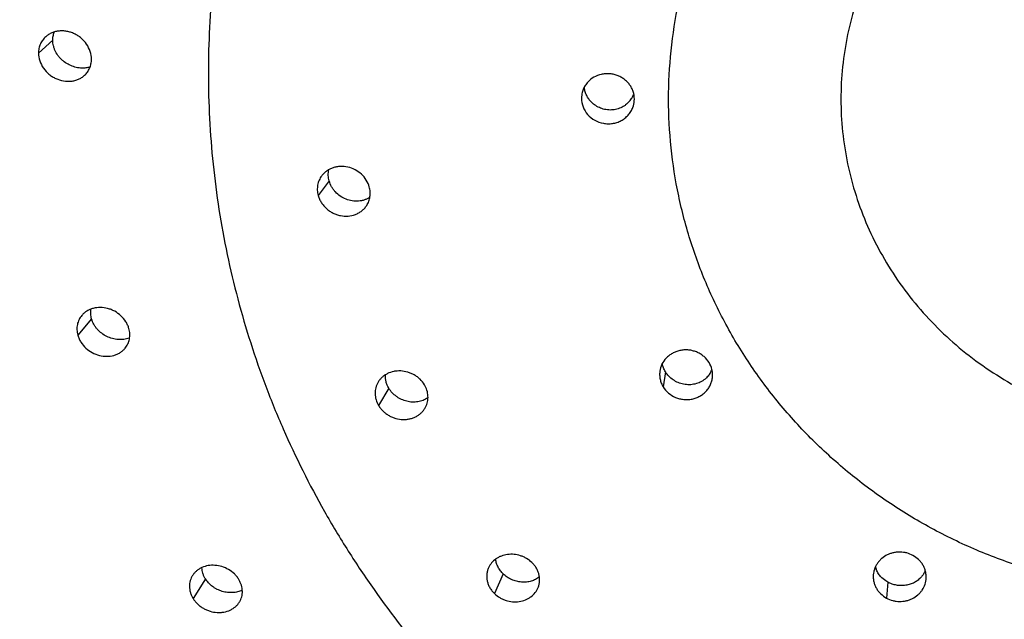
# Model space of a CAD drawing. Units: inches. Extents: x 0 to 22, y 0 to 17.
# Drawn here: x 4.6 to 5.4, y 7.5 to 8 of the extents above; entities that cross this region are included whole.
import ezdxf

# ---------------------------------------------------------------- set-up
doc = ezdxf.new("R2010")
doc.units = ezdxf.units.IN
doc.header["$LTSCALE"] = 1.21
doc.header["$MEASUREMENT"] = 0
doc.layers.get('0').update_dxf_attribs({"linetype": 'CONTINUOUS'})

msp = doc.modelspace()

# ---------------------------------------------------------------- linework, layer by layer
at = {"color": 9, "linetype": 'CONTINUOUS'}
for p, q in [((4.66023, 7.96465), (4.64971, 7.95515)), ((4.86388, 7.86098), (4.85577, 7.8502)), ((4.68881, 7.75934), (4.67866, 7.74727)), ((5.11166, 7.72036), (5.10994, 7.70934)), ((4.90783, 7.70829), (4.90028, 7.69556)), ((4.77263, 7.56803), (4.76353, 7.55356)), ((4.99209, 7.57155), (4.98561, 7.55708)), ((5.27546, 7.56549), (5.27446, 7.55378))]:
    msp.add_line(p, q, dxfattribs=at)
at = {"color": 7, "linetype": 'CONTINUOUS'}
for p, q in [((5.05005, 7.9252), (5.04971, 7.92183)), ((5.08864, 7.91986), (5.08871, 7.92127))]:
    msp.add_line(p, q, dxfattribs=at)
for centre, radius, start, end in [((5.06713, 7.92183), 0.01741, 158.40345, 168.82765), ((5.07145, 7.93143), 0.01807, 319.14842, 329.58651), ((5.07157, 7.93137), 0.01793, 329.57561, 337.76562), ((5.07113, 7.9213), 0.01758, 339.04409, 355.31168), ((5.12429, 7.71852), 0.01696, 168.25749, 171.26324), ((5.13011, 7.72824), 0.01695, 329.80673, 338.7407), ((5.28271, 7.58137), 0.01711, 195.77792, 201.08521)]:
    msp.add_arc(centre, radius, start, end, dxfattribs=at)
for points, knots in [([(4.32453, 7.98782), (4.32541, 8.0239), (4.32953, 8.07802), (4.34055, 8.14944), (4.35158, 8.20258), (4.36532, 8.25516), (4.38726, 8.32436), (4.41451, 8.39193), (4.44681, 8.45726), (4.47357, 8.50514), (4.50276, 8.55173), (4.53431, 8.59692), (4.56816, 8.6406), (4.61628, 8.69676), (4.66864, 8.74945), (4.72475, 8.79825), (4.78347, 8.84453), (4.86123, 8.8972), (4.94383, 8.94235), (5.01245, 8.9738), (5.08275, 9.0021), (5.17321, 9.03134), (5.26611, 9.05209), (5.34145, 9.06351), (5.41733, 9.07145), (5.51279, 9.07481), (5.60814, 9.06937), (5.68382, 9.05978), (5.75885, 9.04672), (5.83282, 9.02849), (5.90513, 9.0052), (5.97604, 8.97866), (6.06197, 8.93943), (6.14365, 8.89237), (6.20583, 8.85034), (6.25074, 8.81675), (6.29387, 8.78113), (6.33512, 8.74356), (6.37438, 8.70414), (6.42388, 8.64931), (6.4804, 8.5766), (6.52928, 8.49883), (6.56342, 8.43416), (6.59412, 8.36814), (6.62609, 8.28306), (6.64917, 8.19529), (6.66214, 8.1241), (6.67141, 8.05247), (6.67421, 7.99827), (6.67421, 7.9622)], [0, 0, 0, 0, 0.030369, 0.045574, 0.060791, 0.076025, 0.091282, 0.121867, 0.137211, 0.15259, 0.168005, 0.183459, 0.198954, 0.21449, 0.24568, 0.261343, 0.277049, 0.308574, 0.340252, 0.356148, 0.372076, 0.404005, 0.436023, 0.452061, 0.468109, 0.500215, 0.532317, 0.548361, 0.564392, 0.596391, 0.612361, 0.628304, 0.660089, 0.691732, 0.7075, 0.723228, 0.738913, 0.754557, 0.770157, 0.785716, 0.816698, 0.847521, 0.862883, 0.878212, 0.90877, 0.939231, 0.954441, 0.969642, 1, 1, 1, 1]), ([(3.97421, 8.08434), (3.97421, 8.0415), (3.97726, 7.97717), (3.98733, 7.892), (4.00143, 7.80728), (4.02654, 7.70259), (4.06137, 7.60057), (4.09488, 7.52101), (4.12283, 7.46239), (4.15351, 7.40501), (4.19803, 7.33023), (4.26026, 7.24039), (4.34466, 7.13944), (4.43823, 7.04599), (4.52314, 6.97508), (4.59484, 6.92281), (4.65048, 6.88586), (4.70781, 6.85129), (4.78642, 6.80843), (4.88832, 6.76115), (4.99409, 6.72271), (5.08062, 6.69738), (5.16836, 6.6757), (5.23519, 6.66363), (5.27998, 6.65747)], [0, 0, 0, 0, 0.0609, 0.091387, 0.121891, 0.182964, 0.244203, 0.274907, 0.305669, 0.336492, 0.367381, 0.429355, 0.491628, 0.554212, 0.617108, 0.648678, 0.680323, 0.712039, 0.743824, 0.807569, 0.871537, 0.903603, 0.935715, 1, 1, 1, 1]), ([(4.02421, 8.05014), (4.02421, 8.00773), (4.0273, 7.94402), (4.03751, 7.85972), (4.0518, 7.77587), (4.07724, 7.67233), (4.11252, 7.57155), (4.14645, 7.49306), (4.17475, 7.43528), (4.2058, 7.37879), (4.25083, 7.30526), (4.31374, 7.21709), (4.39898, 7.1184), (4.47757, 7.0427), (4.54458, 6.98641), (4.5969, 6.94634), (4.6511, 6.90857), (4.70707, 6.87318), (4.76468, 6.84023), (4.8436, 6.79964), (4.94578, 6.75537), (5.05162, 6.72015), (5.13807, 6.69752), (5.22561, 6.67863), (5.29217, 6.66873), (5.33672, 6.66406)], [0, 0, 0, 0, 0.060857, 0.091324, 0.121808, 0.182846, 0.244058, 0.274752, 0.305505, 0.336323, 0.367209, 0.429184, 0.491467, 0.55407, 0.585499, 0.617007, 0.648591, 0.68025, 0.711981, 0.743781, 0.807551, 0.871537, 0.903609, 0.935723, 1, 1, 1, 1]), ([(6.84921, 8.02734), (6.84921, 7.98559), (6.84595, 7.92286), (6.83514, 7.83996), (6.82002, 7.75758), (6.7931, 7.65603), (6.75584, 7.55764), (6.72006, 7.48133), (6.69025, 7.42535), (6.65757, 7.37082), (6.61023, 7.30014), (6.55748, 7.23294), (6.49984, 7.16977), (6.45413, 7.12438), (6.40612, 7.08116), (6.35592, 7.04023), (6.30366, 7.00168), (6.24947, 6.9656), (6.19346, 6.93207), (6.13579, 6.90119), (6.07658, 6.87301), (5.99573, 6.83913), (5.89154, 6.8039), (5.78436, 6.77854), (5.69736, 6.76426), (5.60964, 6.75404), (5.49921, 6.7489), (5.38879, 6.75404), (5.30107, 6.76426), (5.21407, 6.77853), (5.10689, 6.8039), (5.0027, 6.83913), (4.92185, 6.87301), (4.86264, 6.90119), (4.80497, 6.93207), (4.74896, 6.9656), (4.69477, 7.00168), (4.64251, 7.04023), (4.59231, 7.08116), (4.54431, 7.12438), (4.49859, 7.16976), (4.44095, 7.23294), (4.3882, 7.30014), (4.34086, 7.37081), (4.30818, 7.42535), (4.27837, 7.48133), (4.24259, 7.55764), (4.20533, 7.65603), (4.17841, 7.75758), (4.16329, 7.83996), (4.15248, 7.92286), (4.14921, 7.98559), (4.14921, 8.02734)], [0, 0, 0, 0, 0.030363, 0.045567, 0.060781, 0.091249, 0.121815, 0.137149, 0.152516, 0.167919, 0.183361, 0.214357, 0.229923, 0.245531, 0.261183, 0.276877, 0.292613, 0.30839, 0.324206, 0.34006, 0.355949, 0.37187, 0.40379, 0.435804, 0.451841, 0.46789, 0.5, 0.53211, 0.548159, 0.564196, 0.59621, 0.62813, 0.644051, 0.65994, 0.675793, 0.691609, 0.707386, 0.723122, 0.738817, 0.754468, 0.770077, 0.785643, 0.816638, 0.83208, 0.847483, 0.862851, 0.878184, 0.908751, 0.939219, 0.954433, 0.969637, 1, 1, 1, 1]), ([(6.77421, 8.0205), (6.77421, 7.9808), (6.77112, 7.92115), (6.76086, 7.84232), (6.74652, 7.764), (6.721, 7.6675), (6.68568, 7.57401), (6.65177, 7.50152), (6.62353, 7.44836), (6.59259, 7.3966), (6.55901, 7.34635), (6.52288, 7.29774), (6.4843, 7.25089), (6.44334, 7.2059), (6.40012, 7.16289), (6.35474, 7.12195), (6.29145, 7.07021), (6.20745, 7.01121), (6.118, 6.96043), (6.0436, 6.92494), (5.96733, 6.89291), (5.86908, 6.8596), (5.76801, 6.83563), (5.68598, 6.82214), (5.6033, 6.81248), (5.49921, 6.80763), (5.39512, 6.81248), (5.31245, 6.82214), (5.23042, 6.83563), (5.12935, 6.8596), (5.0311, 6.89291), (4.95483, 6.92494), (4.88043, 6.96043), (4.79097, 7.01121), (4.70698, 7.07022), (4.64369, 7.12195), (4.59831, 7.16289), (4.55509, 7.2059), (4.51413, 7.25089), (4.47555, 7.29775), (4.43942, 7.34635), (4.40584, 7.3966), (4.37489, 7.44836), (4.34666, 7.50152), (4.31275, 7.57401), (4.27743, 7.6675), (4.25191, 7.764), (4.23757, 7.84232), (4.22731, 7.92115), (4.22421, 7.9808), (4.22421, 8.0205)], [0, 0, 0, 0, 0.030507, 0.04578, 0.061061, 0.091653, 0.122329, 0.137709, 0.153117, 0.168555, 0.184026, 0.19953, 0.215068, 0.230642, 0.246252, 0.261899, 0.277581, 0.309041, 0.340635, 0.356482, 0.372357, 0.404172, 0.436066, 0.45204, 0.468024, 0.5, 0.531977, 0.547961, 0.563935, 0.595829, 0.627644, 0.643519, 0.659366, 0.690959, 0.72242, 0.738102, 0.753748, 0.769358, 0.784932, 0.800471, 0.815975, 0.831445, 0.846883, 0.862291, 0.877671, 0.908347, 0.938939, 0.95422, 0.969493, 1, 1, 1, 1]), ([(4.65502, 7.96718), (4.6542, 7.96645), (4.65307, 7.96521), (4.65185, 7.96335), (4.65082, 7.96134), (4.64995, 7.9586), (4.64971, 7.95631), (4.64971, 7.95515)], [0, 0, 0, 0, 0.244853, 0.368123, 0.492236, 0.743783, 1, 1, 1, 1]), ([(4.68871, 7.95057), (4.68871, 7.9525), (4.68805, 7.95644), (4.68536, 7.9618), (4.68196, 7.96554), (4.67874, 7.96793), (4.67614, 7.96938), (4.6734, 7.97047), (4.67058, 7.97118), (4.66773, 7.97151), (4.66491, 7.97144), (4.66217, 7.97097), (4.65956, 7.97011), (4.65714, 7.96886), (4.65569, 7.96778), (4.65502, 7.96718)], [0, 0, 0, 0, 0.125545, 0.254683, 0.385015, 0.450018, 0.514442, 0.578136, 0.640957, 0.702836, 0.763757, 0.823772, 0.883006, 0.941677, 1, 1, 1, 1]), ([(4.66023, 7.96465), (4.66023, 7.96564), (4.6604, 7.96762), (4.66094, 7.96954), (4.66129, 7.97045)], [0, 0, 0, 0, 0.503968, 1, 1, 1, 1]), ([(6.67421, 7.9622), (6.67421, 7.92586), (6.67137, 7.87127), (6.66196, 7.79911), (6.6488, 7.7274), (6.62538, 7.63903), (6.59294, 7.55339), (6.5618, 7.48697), (6.53585, 7.43825), (6.50741, 7.39078), (6.47654, 7.3447), (6.44331, 7.3001), (6.39593, 7.24269), (6.33117, 7.17518), (6.25994, 7.11417), (6.19938, 7.0695), (6.13643, 7.02758), (6.07036, 6.99016), (6.00174, 6.95751), (5.93137, 6.92802), (5.84069, 6.89735), (5.7474, 6.87528), (5.67167, 6.86285), (5.59533, 6.85395), (5.49922, 6.84949), (5.4031, 6.85395), (5.32676, 6.86285), (5.25103, 6.87528), (5.15774, 6.89735), (5.06706, 6.92802), (4.99669, 6.95751), (4.92807, 6.99016), (4.862, 7.02758), (4.79905, 7.06949), (4.75356, 7.10305), (4.70988, 7.13868), (4.66809, 7.17629), (4.6283, 7.21579), (4.59061, 7.25709), (4.55512, 7.3001), (4.52189, 7.34469), (4.49102, 7.39078), (4.46258, 7.43824), (4.43663, 7.48697), (4.40549, 7.55339), (4.37305, 7.63902), (4.34963, 7.7274), (4.33647, 7.79911), (4.32706, 7.87127), (4.32421, 7.92586), (4.32421, 7.9622)], [0, 0, 0, 0, 0.030364, 0.045568, 0.060782, 0.09125, 0.121817, 0.137151, 0.152519, 0.167922, 0.183364, 0.198846, 0.21437, 0.245536, 0.276873, 0.292609, 0.308386, 0.340048, 0.355937, 0.371858, 0.403779, 0.435793, 0.45183, 0.46788, 0.49999, 0.532101, 0.54815, 0.564188, 0.596202, 0.628123, 0.644044, 0.659933, 0.691594, 0.707372, 0.723108, 0.738802, 0.754454, 0.770063, 0.785629, 0.801153, 0.816635, 0.832077, 0.847481, 0.862848, 0.878182, 0.90875, 0.939218, 0.954432, 0.969636, 1, 1, 1, 1]), ([(4.68379, 7.94411), (4.6824, 7.94399), (4.67956, 7.94406), (4.67537, 7.94501), (4.67136, 7.94676), (4.66831, 7.94885), (4.66613, 7.95087), (4.66415, 7.95309), (4.66253, 7.9556), (4.66135, 7.9583), (4.6605, 7.96106), (4.66023, 7.96323), (4.66023, 7.96465)], [0, 0, 0, 0, 0.119933, 0.242731, 0.368085, 0.495375, 0.559478, 0.623611, 0.75121, 0.814525, 0.877303, 1, 1, 1, 1]), ([(4.64971, 7.95515), (4.64971, 7.95321), (4.65039, 7.94924), (4.65312, 7.94386), (4.65657, 7.94012), (4.65983, 7.93774), (4.66332, 7.93585), (4.66799, 7.93437), (4.67283, 7.93419), (4.67652, 7.93486), (4.67912, 7.93576), (4.68153, 7.93705), (4.68296, 7.93816), (4.68363, 7.93876)], [0, 0, 0, 0, 0.125712, 0.255023, 0.385606, 0.450763, 0.515331, 0.641766, 0.764269, 0.824201, 0.883307, 0.941826, 1, 1, 1, 1]), ([(4.68363, 7.93876), (4.68442, 7.93949), (4.68587, 7.94113), (4.68749, 7.94399), (4.68849, 7.94719), (4.68871, 7.94944), (4.68871, 7.95057)], [0, 0, 0, 0, 0.24454, 0.491499, 0.743283, 1, 1, 1, 1]), ([(4.68779, 7.94487), (4.68747, 7.94477), (4.68616, 7.94441), (4.68481, 7.94419), (4.68379, 7.94411)], [0, 0, 0, 0, 0.248138, 1, 1, 1, 1]), ([(5.08871, 7.92127), (5.08871, 7.92313), (5.08825, 7.92597), (5.08678, 7.92945), (5.08527, 7.93189), (5.08339, 7.93408), (5.08118, 7.93599), (5.0787, 7.93756), (5.07599, 7.93876), (5.07314, 7.93957), (5.07019, 7.93996), (5.06723, 7.93993), (5.06335, 7.93934), (5.05878, 7.93757), (5.0557, 7.93514), (5.05441, 7.93374)], [0, 0, 0, 0, 0.120927, 0.182142, 0.243773, 0.305933, 0.368658, 0.431878, 0.495501, 0.55938, 0.623349, 0.687241, 0.750879, 0.876537, 1, 1, 1, 1]), ([(5.05441, 7.93374), (5.05367, 7.93294), (5.05233, 7.9312), (5.05134, 7.92925), (5.05094, 7.92824)], [0, 0, 0, 0, 0.501628, 1, 1, 1, 1]), ([(5.05642, 7.91969), (5.05578, 7.92041), (5.05461, 7.92195), (5.05323, 7.92449), (5.05226, 7.92719), (5.05191, 7.92906), (5.05181, 7.93)], [0, 0, 0, 0, 0.252809, 0.50361, 0.752714, 1, 1, 1, 1]), ([(5.04971, 7.92183), (5.04971, 7.91969), (5.05054, 7.91531), (5.05403, 7.9096), (5.05932, 7.90533), (5.06472, 7.9034), (5.06923, 7.90297), (5.07263, 7.9032), (5.07593, 7.90399), (5.07903, 7.90532), (5.08182, 7.90715), (5.08424, 7.90941), (5.0862, 7.91204), (5.08717, 7.914), (5.08755, 7.91501)], [0, 0, 0, 0, 0.121388, 0.244903, 0.370769, 0.498198, 0.562281, 0.626218, 0.689831, 0.752979, 0.815566, 0.877563, 0.93899, 1, 1, 1, 1]), ([(5.08511, 7.91961), (5.08425, 7.91861), (5.08278, 7.91725), (5.08056, 7.91577), (5.07817, 7.91454), (5.07493, 7.91348), (5.07085, 7.91306), (5.06676, 7.91351), (5.06285, 7.9148), (5.05933, 7.91686), (5.05731, 7.91869), (5.05642, 7.91969)], [0, 0, 0, 0, 0.122366, 0.184174, 0.246341, 0.371452, 0.497497, 0.623945, 0.75021, 0.875698, 1, 1, 1, 1]), ([(4.89344, 7.85657), (4.89294, 7.85834), (4.89139, 7.86179), (4.88772, 7.86612), (4.88302, 7.86938), (4.87769, 7.87134), (4.87301, 7.87178), (4.86937, 7.87139), (4.86676, 7.87074), (4.8643, 7.86973), (4.86203, 7.8684), (4.86002, 7.86674), (4.85887, 7.86545), (4.85835, 7.86476)], [0, 0, 0, 0, 0.125831, 0.254387, 0.383913, 0.51262, 0.638887, 0.700946, 0.762141, 0.822503, 0.882138, 0.941223, 1, 1, 1, 1]), ([(4.85835, 7.86476), (4.85798, 7.86426), (4.85728, 7.86322), (4.85643, 7.86154), (4.85577, 7.85977), (4.85533, 7.85792), (4.8551, 7.85601), (4.85509, 7.85341), (4.85542, 7.85146), (4.85577, 7.8502)], [0, 0, 0, 0, 0.122329, 0.244871, 0.367977, 0.491958, 0.617142, 0.743731, 1, 1, 1, 1]), ([(4.86388, 7.86098), (4.86351, 7.86232), (4.86318, 7.86438), (4.86324, 7.86713), (4.86343, 7.86847), (4.86357, 7.86913)], [0, 0, 0, 0, 0.50475, 0.753823, 1, 1, 1, 1]), ([(4.89387, 7.84895), (4.89326, 7.84854), (4.89197, 7.8478), (4.8899, 7.84694), (4.88772, 7.84634), (4.88469, 7.8459), (4.88077, 7.84605), (4.87619, 7.84732), (4.87196, 7.84958), (4.86892, 7.85221), (4.8669, 7.85467), (4.86521, 7.85731), (4.86429, 7.85949), (4.86388, 7.86098)], [0, 0, 0, 0, 0.059315, 0.119199, 0.179739, 0.240977, 0.365295, 0.491958, 0.620024, 0.74819, 0.812043, 0.875505, 1, 1, 1, 1]), ([(4.89148, 7.84286), (4.8918, 7.84335), (4.89238, 7.84436), (4.89309, 7.84597), (4.89362, 7.84766), (4.89408, 7.84999), (4.89419, 7.85301), (4.89377, 7.8554), (4.89344, 7.85657)], [0, 0, 0, 0, 0.122615, 0.245522, 0.368976, 0.493218, 0.744596, 1, 1, 1, 1]), ([(4.85577, 7.8502), (4.85602, 7.8493), (4.85668, 7.84751), (4.85804, 7.84498), (4.85977, 7.84265), (4.86182, 7.84056), (4.86413, 7.83876), (4.86666, 7.83729), (4.86934, 7.83616), (4.87304, 7.83516), (4.87778, 7.83484), (4.88238, 7.83583), (4.88569, 7.83738), (4.88794, 7.83888), (4.8899, 7.84071), (4.891, 7.84212), (4.89148, 7.84286)], [0, 0, 0, 0, 0.062618, 0.126305, 0.190615, 0.255301, 0.320166, 0.384987, 0.449533, 0.513584, 0.639349, 0.761885, 0.822157, 0.881799, 0.941, 1, 1, 1, 1]), ([(4.71633, 7.75224), (4.71608, 7.75311), (4.71544, 7.75485), (4.71367, 7.75815), (4.71061, 7.76181), (4.70672, 7.7646), (4.70331, 7.76621), (4.69981, 7.76737), (4.69532, 7.76799), (4.69089, 7.76746), (4.68763, 7.76636), (4.68538, 7.76521), (4.68336, 7.76375), (4.68218, 7.76258), (4.68164, 7.76196)], [0, 0, 0, 0, 0.063367, 0.128134, 0.259442, 0.39123, 0.456613, 0.52116, 0.646916, 0.768065, 0.82714, 0.885312, 0.942826, 1, 1, 1, 1]), ([(4.68881, 7.75934), (4.68848, 7.76051), (4.68807, 7.7629), (4.68818, 7.76532), (4.68837, 7.76648)], [0, 0, 0, 0, 0.507216, 1, 1, 1, 1]), ([(4.68164, 7.76196), (4.68124, 7.76148), (4.68047, 7.76047), (4.67953, 7.75883), (4.6788, 7.75707), (4.67828, 7.7552), (4.67801, 7.75326), (4.67796, 7.75059), (4.67829, 7.74857), (4.67866, 7.74727)], [0, 0, 0, 0, 0.120649, 0.241713, 0.363715, 0.487093, 0.612311, 0.739736, 1, 1, 1, 1]), ([(4.71645, 7.74517), (4.71518, 7.74473), (4.7125, 7.74411), (4.70832, 7.74402), (4.70409, 7.74475), (4.69998, 7.7463), (4.69619, 7.74863), (4.69344, 7.75116), (4.6916, 7.75348), (4.69006, 7.75595), (4.68921, 7.75797), (4.68881, 7.75934)], [0, 0, 0, 0, 0.116915, 0.23744, 0.361524, 0.488655, 0.61764, 0.74699, 0.811371, 0.875257, 1, 1, 1, 1]), ([(4.71355, 7.73783), (4.71394, 7.7383), (4.71467, 7.73929), (4.71556, 7.74091), (4.71626, 7.74265), (4.71674, 7.74447), (4.71699, 7.74637), (4.71702, 7.74899), (4.71669, 7.75096), (4.71633, 7.75224)], [0, 0, 0, 0, 0.120388, 0.241255, 0.363128, 0.486452, 0.611705, 0.739253, 1, 1, 1, 1]), ([(4.67866, 7.74727), (4.67891, 7.74639), (4.67956, 7.74464), (4.68135, 7.74132), (4.68446, 7.73764), (4.68916, 7.73432), (4.69444, 7.73226), (4.69991, 7.73157), (4.70436, 7.73216), (4.70762, 7.73332), (4.70986, 7.7345), (4.71187, 7.736), (4.71303, 7.73719), (4.71355, 7.73783)], [0, 0, 0, 0, 0.063445, 0.128279, 0.259747, 0.391768, 0.521717, 0.647623, 0.768715, 0.827678, 0.885691, 0.943018, 1, 1, 1, 1]), ([(5.14371, 7.72721), (5.14272, 7.72883), (5.14082, 7.73106), (5.13774, 7.73337), (5.13516, 7.73477), (5.13239, 7.73578), (5.12949, 7.7364), (5.12654, 7.7366), (5.12359, 7.73637), (5.12071, 7.73574), (5.11798, 7.73471), (5.11544, 7.7333), (5.11243, 7.73098), (5.10942, 7.72731), (5.10806, 7.72377), (5.10768, 7.72197)], [0, 0, 0, 0, 0.123847, 0.186855, 0.25029, 0.314099, 0.37817, 0.442308, 0.506334, 0.570064, 0.633336, 0.696041, 0.758102, 0.879977, 1, 1, 1, 1]), ([(5.11166, 7.72036), (5.11109, 7.7213), (5.11011, 7.72328), (5.1095, 7.72541), (5.1093, 7.72649)], [0, 0, 0, 0, 0.501766, 1, 1, 1, 1]), ([(5.14627, 7.71672), (5.14634, 7.71762), (5.14634, 7.71945), (5.14575, 7.72306), (5.14467, 7.72564), (5.14371, 7.72721)], [0, 0, 0, 0, 0.248625, 0.498259, 1, 1, 1, 1]), ([(4.93406, 7.71082), (4.93316, 7.7123), (4.9315, 7.71437), (4.92884, 7.71664), (4.92662, 7.71811), (4.92424, 7.7193), (4.92092, 7.72049), (4.91745, 7.72108), (4.914, 7.72103), (4.91067, 7.72057), (4.9075, 7.7195), (4.90469, 7.71786), (4.9028, 7.71637), (4.90117, 7.71465), (4.90026, 7.71336), (4.89986, 7.71268)], [0, 0, 0, 0, 0.127986, 0.193132, 0.258514, 0.323934, 0.389168, 0.517942, 0.581302, 0.643749, 0.765467, 0.825063, 0.883881, 0.94211, 1, 1, 1, 1]), ([(5.10752, 7.72109), (5.10737, 7.7201), (5.10724, 7.71806), (5.10759, 7.71502), (5.10848, 7.71207), (5.1094, 7.71022), (5.10994, 7.70934)], [0, 0, 0, 0, 0.247724, 0.49656, 0.747472, 1, 1, 1, 1]), ([(5.14075, 7.71503), (5.13969, 7.71417), (5.13793, 7.71304), (5.13538, 7.71197), (5.13271, 7.71117), (5.1292, 7.71072), (5.12498, 7.71109), (5.12092, 7.71231), (5.11723, 7.71432), (5.11406, 7.71701), (5.11237, 7.7192), (5.11166, 7.72036)], [0, 0, 0, 0, 0.123365, 0.185753, 0.248494, 0.374625, 0.501284, 0.627739, 0.753327, 0.877678, 1, 1, 1, 1]), ([(5.14476, 7.71972), (5.14424, 7.71883), (5.14304, 7.71714), (5.14155, 7.71569), (5.14075, 7.71503)], [0, 0, 0, 0, 0.497604, 1, 1, 1, 1]), ([(4.89986, 7.71268), (4.89912, 7.71144), (4.89827, 7.7094), (4.89773, 7.70653), (4.89762, 7.7043), (4.89783, 7.70205), (4.89852, 7.69904), (4.89948, 7.6969), (4.90028, 7.69556)], [0, 0, 0, 0, 0.241368, 0.363453, 0.486959, 0.612294, 0.739817, 1, 1, 1, 1]), ([(4.90783, 7.70829), (4.90738, 7.70905), (4.90658, 7.71063), (4.90572, 7.71312), (4.90526, 7.71566), (4.90521, 7.71737), (4.90525, 7.71821)], [0, 0, 0, 0, 0.256203, 0.508809, 0.756681, 1, 1, 1, 1]), ([(5.10994, 7.70934), (5.11098, 7.70763), (5.11367, 7.70451), (5.11806, 7.70182), (5.12197, 7.70051), (5.12503, 7.69997), (5.12814, 7.69988), (5.13121, 7.70026), (5.13418, 7.7011), (5.13696, 7.70237), (5.13949, 7.70405), (5.1417, 7.70609), (5.14353, 7.70843), (5.14494, 7.71103), (5.14589, 7.71381), (5.1462, 7.71575), (5.14627, 7.71672)], [0, 0, 0, 0, 0.124022, 0.250487, 0.31445, 0.378586, 0.442676, 0.506545, 0.570026, 0.633004, 0.69541, 0.757223, 0.81848, 0.879264, 0.939722, 1, 1, 1, 1]), ([(4.93644, 7.70121), (4.93539, 7.70047), (4.93306, 7.69923), (4.92921, 7.69817), (4.92513, 7.69793), (4.92101, 7.69853), (4.9177, 7.6997), (4.91521, 7.701), (4.91285, 7.70254), (4.91023, 7.70487), (4.90854, 7.70711), (4.90783, 7.70829)], [0, 0, 0, 0, 0.117904, 0.23869, 0.36249, 0.488896, 0.617022, 0.681456, 0.745899, 0.874089, 1, 1, 1, 1]), ([(4.93489, 7.69439), (4.93553, 7.69562), (4.93649, 7.69828), (4.93678, 7.70182), (4.93645, 7.70466), (4.93575, 7.70751), (4.93482, 7.70955), (4.93406, 7.71082)], [0, 0, 0, 0, 0.242187, 0.48802, 0.613482, 0.740851, 1, 1, 1, 1]), ([(4.90028, 7.69556), (4.90074, 7.6948), (4.90176, 7.69334), (4.90358, 7.69136), (4.90565, 7.6896), (4.90793, 7.68812), (4.91037, 7.68692), (4.91376, 7.68574), (4.91731, 7.68519), (4.92083, 7.68531), (4.92339, 7.68572), (4.92583, 7.68646), (4.92812, 7.6875), (4.93022, 7.68884), (4.93207, 7.69045), (4.93366, 7.69229), (4.93452, 7.69367), (4.93489, 7.69439)], [0, 0, 0, 0, 0.063726, 0.128459, 0.193704, 0.259134, 0.324531, 0.389658, 0.518018, 0.58114, 0.643352, 0.704617, 0.764973, 0.82451, 0.883387, 0.941799, 1, 1, 1, 1]), ([(5.01319, 7.57997), (5.01202, 7.5811), (5.01005, 7.58258), (5.00714, 7.58409), (5.00408, 7.58526), (5.00086, 7.58592), (4.99763, 7.58604), (4.99448, 7.58581), (4.99144, 7.58506), (4.98865, 7.5838), (4.98611, 7.58226), (4.98339, 7.57981), (4.98183, 7.57734), (4.98124, 7.57604)], [0, 0, 0, 0, 0.130508, 0.19661, 0.262701, 0.393838, 0.458674, 0.522703, 0.647562, 0.708519, 0.768446, 0.885394, 1, 1, 1, 1]), ([(4.99209, 7.57155), (4.99134, 7.57228), (4.98995, 7.57384), (4.98829, 7.57644), (4.98711, 7.57923), (4.98666, 7.58117), (4.98653, 7.58214)], [0, 0, 0, 0, 0.258256, 0.511872, 0.759031, 1, 1, 1, 1]), ([(5.29396, 7.58515), (5.29254, 7.58593), (5.29023, 7.58684), (5.28702, 7.58749), (5.28456, 7.58768), (5.28209, 7.58759), (5.27966, 7.58721), (5.2773, 7.58654), (5.27432, 7.5853), (5.2716, 7.58353), (5.26931, 7.58132), (5.26783, 7.57948), (5.26662, 7.57749), (5.26568, 7.57536), (5.26505, 7.57314), (5.26482, 7.57162), (5.26476, 7.57086)], [0, 0, 0, 0, 0.127202, 0.191429, 0.255678, 0.319863, 0.383894, 0.447673, 0.511074, 0.636159, 0.697984, 0.759242, 0.819983, 0.880275, 0.940236, 1, 1, 1, 1]), ([(5.3037, 7.5685), (5.30374, 7.56932), (5.30369, 7.57099), (5.30326, 7.57345), (5.30248, 7.57584), (5.30136, 7.57811), (5.29992, 7.58022), (5.2976, 7.58277), (5.29548, 7.58432), (5.29396, 7.58515)], [0, 0, 0, 0, 0.122311, 0.245031, 0.368395, 0.492622, 0.617941, 0.744526, 1, 1, 1, 1]), ([(4.7973, 7.56742), (4.79685, 7.56816), (4.79583, 7.56959), (4.79344, 7.57221), (4.78985, 7.57491), (4.78495, 7.57707), (4.77981, 7.57806), (4.77476, 7.57784), (4.77083, 7.57668), (4.76805, 7.57521), (4.76618, 7.57385), (4.76455, 7.57226), (4.76363, 7.57106), (4.76323, 7.57043)], [0, 0, 0, 0, 0.064836, 0.130981, 0.264541, 0.397545, 0.527427, 0.652421, 0.772102, 0.830251, 0.88743, 0.943899, 1, 1, 1, 1]), ([(4.77263, 7.56803), (4.77225, 7.56866), (4.77156, 7.56994), (4.77078, 7.57196), (4.77027, 7.57402), (4.77012, 7.57541), (4.77009, 7.5761)], [0, 0, 0, 0, 0.257541, 0.510679, 0.758285, 1, 1, 1, 1]), ([(4.98124, 7.57604), (4.98091, 7.5753), (4.98035, 7.57374), (4.97991, 7.57128), (4.97987, 7.56876), (4.98024, 7.56623), (4.98101, 7.56373), (4.98218, 7.56133), (4.98372, 7.55908), (4.98495, 7.55772), (4.98561, 7.55708)], [0, 0, 0, 0, 0.118716, 0.238125, 0.358927, 0.481794, 0.607248, 0.735634, 0.866843, 1, 1, 1, 1]), ([(5.01782, 7.56155), (5.01811, 7.56229), (5.01859, 7.56383), (5.01893, 7.56623), (5.0189, 7.56869), (5.01848, 7.57115), (5.01769, 7.57356), (5.01653, 7.57588), (5.01503, 7.57805), (5.01383, 7.57936), (5.01319, 7.57997)], [0, 0, 0, 0, 0.118969, 0.238802, 0.360058, 0.483256, 0.608796, 0.736949, 0.867605, 1, 1, 1, 1]), ([(5.27016, 7.56968), (5.26943, 7.57049), (5.26812, 7.57225), (5.26714, 7.57421), (5.26675, 7.57521)], [0, 0, 0, 0, 0.503307, 1, 1, 1, 1]), ([(5.30297, 7.57382), (5.30263, 7.573), (5.3018, 7.57141), (5.30073, 7.56997), (5.30014, 7.56929)], [0, 0, 0, 0, 0.497965, 1, 1, 1, 1]), ([(4.76323, 7.57043), (4.76285, 7.56984), (4.76217, 7.56859), (4.76144, 7.5666), (4.76099, 7.56449), (4.76086, 7.5623), (4.76105, 7.56007), (4.76156, 7.55783), (4.76238, 7.55564), (4.76311, 7.55424), (4.76353, 7.55356)], [0, 0, 0, 0, 0.118411, 0.237499, 0.358003, 0.480634, 0.605939, 0.734426, 0.865988, 1, 1, 1, 1]), ([(4.79978, 7.5595), (4.79869, 7.559), (4.79639, 7.55821), (4.79272, 7.55768), (4.78889, 7.5578), (4.7857, 7.55846), (4.78321, 7.55932), (4.78138, 7.56013), (4.77962, 7.5611), (4.77633, 7.56331), (4.774, 7.56579), (4.77263, 7.56803)], [0, 0, 0, 0, 0.11566, 0.235257, 0.358746, 0.485652, 0.550086, 0.614949, 0.680052, 0.745182, 1, 1, 1, 1]), ([(4.79777, 7.55087), (4.79813, 7.55145), (4.79877, 7.55268), (4.79946, 7.55465), (4.79986, 7.55672), (4.79996, 7.55886), (4.79976, 7.56105), (4.79925, 7.56323), (4.79843, 7.56538), (4.79771, 7.56675), (4.7973, 7.56742)], [0, 0, 0, 0, 0.118153, 0.237038, 0.35741, 0.479985, 0.605318, 0.733932, 0.865705, 1, 1, 1, 1]), ([(5.01883, 7.56939), (5.01795, 7.56867), (5.016, 7.56741), (5.01329, 7.56634), (5.01099, 7.56579), (5.0092, 7.56553), (5.00737, 7.56544), (5.0049, 7.56552), (5.00181, 7.56604), (4.99824, 7.56729), (4.99494, 7.56912), (4.99298, 7.57069), (4.99209, 7.57155)], [0, 0, 0, 0, 0.11681, 0.236667, 0.297856, 0.359822, 0.42251, 0.485829, 0.613822, 0.743015, 0.872344, 1, 1, 1, 1]), ([(5.26476, 7.57086), (5.2647, 7.57002), (5.2647, 7.56832), (5.26508, 7.5658), (5.26583, 7.56335), (5.26694, 7.56101), (5.26839, 7.55884), (5.27074, 7.55622), (5.27291, 7.55463), (5.27446, 7.55378)], [0, 0, 0, 0, 0.122136, 0.244577, 0.367645, 0.491655, 0.616913, 0.743653, 1, 1, 1, 1]), ([(5.27546, 7.56549), (5.27496, 7.56576), (5.27303, 7.56693), (5.27128, 7.56842), (5.27016, 7.56968)], [0, 0, 0, 0, 0.251915, 1, 1, 1, 1]), ([(5.27446, 7.55378), (5.27591, 7.55299), (5.27825, 7.55207), (5.28151, 7.55141), (5.28401, 7.55121), (5.28651, 7.55132), (5.28897, 7.55171), (5.29135, 7.5524), (5.29436, 7.55368), (5.29708, 7.5555), (5.29936, 7.55777), (5.30129, 7.56028), (5.30305, 7.56383), (5.30362, 7.56694), (5.3037, 7.5685)], [0, 0, 0, 0, 0.127447, 0.19181, 0.256165, 0.320405, 0.38443, 0.448142, 0.511427, 0.636193, 0.697889, 0.759079, 0.879979, 1, 1, 1, 1]), ([(5.30014, 7.56929), (5.29943, 7.56847), (5.29782, 7.56695), (5.29503, 7.56513), (5.29193, 7.56383), (5.28863, 7.56305), (5.28522, 7.56283), (5.28182, 7.56316), (5.27852, 7.56403), (5.27645, 7.56495), (5.27546, 7.56549)], [0, 0, 0, 0, 0.121621, 0.244779, 0.369355, 0.495056, 0.621437, 0.748151, 0.874683, 1, 1, 1, 1]), ([(4.98561, 7.55708), (4.98681, 7.55593), (4.98882, 7.55442), (4.99179, 7.55289), (4.99491, 7.5517), (4.99819, 7.55105), (5.00148, 7.55095), (5.00467, 7.55123), (5.00775, 7.55204), (5.01056, 7.55338), (5.01309, 7.55501), (5.01579, 7.55761), (5.01728, 7.5602), (5.01782, 7.56155)], [0, 0, 0, 0, 0.130813, 0.197045, 0.263206, 0.394247, 0.458924, 0.522748, 0.647173, 0.707961, 0.767783, 0.884797, 1, 1, 1, 1]), ([(4.76353, 7.55356), (4.76398, 7.55282), (4.76501, 7.55137), (4.76682, 7.5494), (4.76888, 7.54765), (4.77115, 7.54616), (4.77357, 7.54495), (4.77691, 7.54373), (4.78039, 7.5431), (4.78384, 7.54309), (4.78713, 7.54348), (4.79025, 7.54445), (4.79302, 7.54598), (4.79488, 7.54737), (4.79649, 7.549), (4.79738, 7.55023), (4.79777, 7.55087)], [0, 0, 0, 0, 0.064848, 0.131, 0.197819, 0.264852, 0.331763, 0.398193, 0.52821, 0.591509, 0.653455, 0.772962, 0.830949, 0.887918, 0.944146, 1, 1, 1, 1])]:
    msp.add_open_spline(points, degree=3, knots=knots, dxfattribs=at)
at = {"color": 9, "linetype": 'CONTINUOUS'}
for points, knots in [([(5.49921, 8.62534), (5.47553, 8.62534), (5.43996, 8.62368), (5.3929, 8.6182), (5.34621, 8.61054), (5.2887, 8.59693), (5.2328, 8.57802), (5.18941, 8.55985), (5.15764, 8.54473), (5.1267, 8.52815), (5.08669, 8.50421), (5.04855, 8.47747), (5.01259, 8.44816), (4.9783, 8.41729), (4.93849, 8.37578), (4.90307, 8.33066), (4.87767, 8.29273), (4.85432, 8.25377), (4.834, 8.21318), (4.81692, 8.17131), (4.80576, 8.13937), (4.79627, 8.10696), (4.78588, 8.06324), (4.77717, 8.00773), (4.77367, 7.94046), (4.77717, 7.87319), (4.78588, 7.81768), (4.79627, 7.77396), (4.80576, 7.74155), (4.81692, 7.70961), (4.834, 7.66774), (4.85432, 7.62715), (4.87767, 7.58819), (4.90307, 7.55026), (4.93849, 7.50514), (4.9783, 7.46363), (5.01259, 7.43276), (5.04855, 7.40345), (5.08669, 7.37671), (5.1267, 7.35277), (5.15764, 7.33619), (5.18941, 7.32107), (5.2328, 7.3029), (5.2887, 7.28399), (5.34621, 7.27038), (5.3929, 7.26272), (5.43996, 7.25724), (5.47553, 7.25558), (5.49921, 7.25558)], [0, 0, 0, 0, 0.032106, 0.048161, 0.064201, 0.096213, 0.128134, 0.144057, 0.159946, 0.1758, 0.191617, 0.223122, 0.238817, 0.254469, 0.285635, 0.316632, 0.332074, 0.347478, 0.37817, 0.393473, 0.408748, 0.423999, 0.439229, 0.469632, 0.5, 0.530368, 0.560771, 0.576001, 0.591252, 0.606527, 0.62183, 0.652522, 0.667926, 0.683368, 0.714365, 0.745531, 0.761183, 0.776878, 0.808383, 0.8242, 0.840054, 0.855943, 0.871866, 0.903787, 0.935799, 0.951839, 0.967894, 1, 1, 1, 1]), ([(5.49921, 7.5569), (5.48662, 7.55691), (5.46141, 7.55808), (5.42397, 7.56331), (5.38725, 7.57201), (5.35161, 7.58406), (5.32305, 7.59683), (5.30109, 7.60859), (5.27981, 7.62133), (5.25449, 7.63907), (5.22643, 7.66311), (5.20098, 7.68963), (5.17841, 7.71839), (5.15893, 7.7491), (5.14541, 7.77611), (5.13633, 7.79838), (5.12842, 7.82101), (5.12075, 7.84995), (5.11519, 7.88538), (5.11332, 7.92116), (5.11519, 7.95694), (5.12075, 7.99238), (5.12842, 8.02132), (5.13633, 8.04394), (5.14541, 8.06621), (5.15893, 8.09322), (5.17842, 8.12394), (5.20098, 8.15269), (5.22642, 8.17922), (5.25449, 8.20325), (5.27981, 8.221), (5.30108, 8.23373), (5.32305, 8.2455), (5.35161, 8.25826), (5.38725, 8.27031), (5.41783, 8.27756), (5.44267, 8.28162), (5.46771, 8.28453), (5.48662, 8.28541), (5.49921, 8.28542)], [0, 0, 0, 0, 0.032104, 0.064196, 0.096214, 0.128136, 0.159942, 0.175797, 0.191615, 0.223123, 0.254463, 0.285633, 0.316633, 0.347472, 0.378167, 0.393471, 0.408748, 0.439221, 0.469626, 0.499997, 0.530368, 0.560773, 0.591246, 0.606522, 0.621826, 0.65252, 0.683359, 0.714359, 0.745527, 0.776868, 0.808375, 0.824193, 0.840048, 0.871854, 0.903777, 0.935795, 0.951838, 0.967896, 1, 1, 1, 1]), ([(5.49921, 8.16542), (5.48234, 8.16539), (5.44858, 8.1623), (5.39989, 8.14834), (5.35497, 8.1257), (5.31556, 8.09518), (5.28317, 8.05795), (5.25907, 8.01542), (5.24422, 7.96923), (5.2392, 7.92116), (5.24422, 7.8731), (5.25907, 7.8269), (5.28317, 7.78438), (5.31556, 7.74715), (5.35497, 7.71663), (5.39989, 7.69398), (5.44858, 7.68003), (5.48234, 7.67693), (5.49921, 7.6769)], [0, 0, 0, 0, 0.064206, 0.128158, 0.191636, 0.254487, 0.316658, 0.37819, 0.43923, 0.5, 0.560771, 0.621809, 0.683341, 0.74551, 0.808362, 0.87184, 0.935793, 1, 1, 1, 1])]:
    msp.add_open_spline(points, degree=3, knots=knots, dxfattribs=at)

doc.saveas('drawing.dxf')
